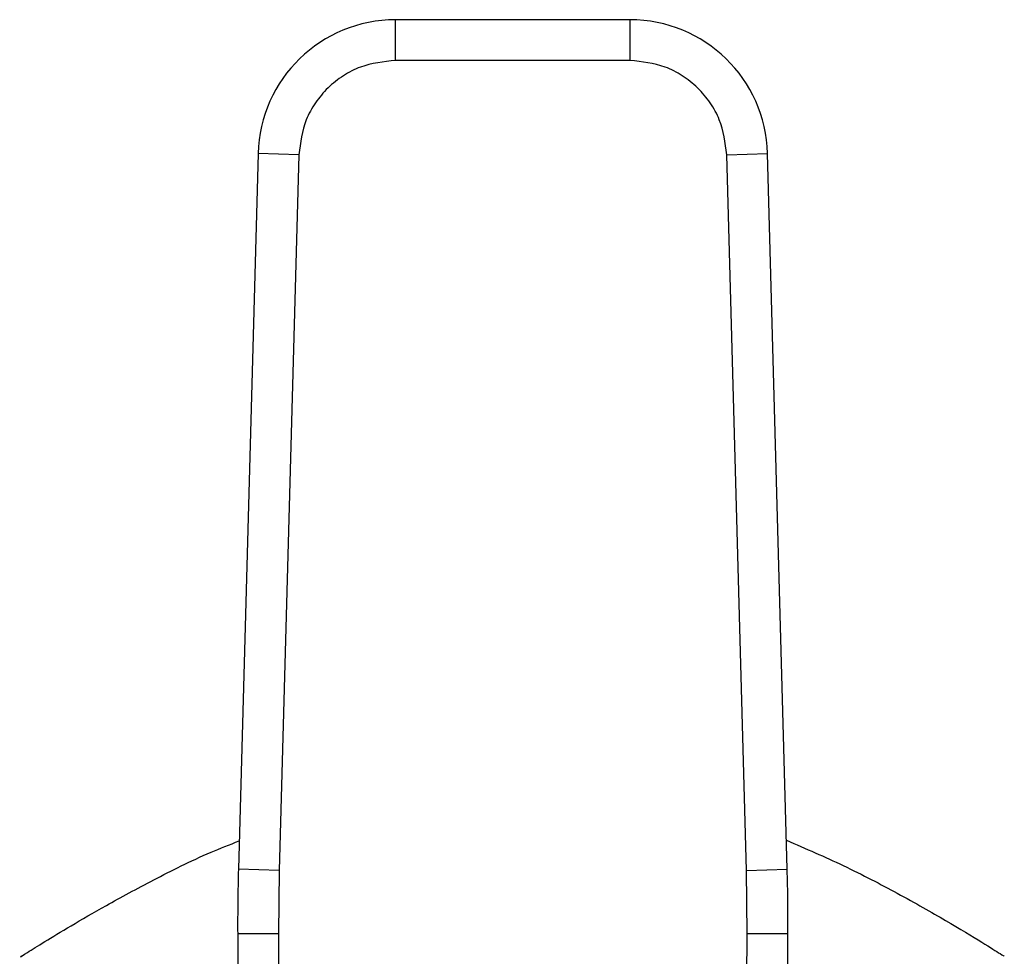
# Model space of a CAD drawing. Units: inches. Extents: x 0.4 to 10.6, y 0.4 to 8.1.
# Drawn here: x 8 to 8.1, y 3.5 to 3.6 of the extents above; entities that cross this region are included whole.
import ezdxf

# ---------------------------------------------------------------- set-up
doc = ezdxf.new("R2010")
doc.units = ezdxf.units.IN
doc.header["$MEASUREMENT"] = 0

msp = doc.modelspace()

# ---------------------------------------------------------------- linework, layer by layer
at = {"color": 7, "linetype": 'Continuous', "lineweight": 25}
for p, q in [((8.08112869403073, 3.568556323114172), (8.058496670785342, 3.568556323114172)), ((8.058496670784825, 3.564619315106421), (8.058496670785342, 3.568556323114172)), ((8.081128694031085, 3.56461931497244), (8.08112869403073, 3.568556323114172)), ((8.081128694031085, 3.56461931497244), (8.058496670784825, 3.56461931497244)), ((8.045214247304848, 3.555632606943959), (8.04332309799851, 3.486564545320527)), ((8.04914978018734, 3.555524848304588), (8.045214247304848, 3.555632606943959)), ((8.049149780455592, 3.555524848297243), (8.047258630880986, 3.486456786681101)), ((8.090475584493877, 3.5555248483009), (8.094411117511081, 3.555632606942727)), ((8.092366733934924, 3.486456786681101), (8.090475584360316, 3.555524848297243)), ((8.09630226681741, 3.486564545320405), (8.094411117511081, 3.555632606942727)), ((8.047258630881078, 3.486456786681098), (8.04332309799851, 3.486564545320527)), ((8.047258630880986, 3.486456786681101), (8.047188148388466, 3.480345097907479)), ((8.092366733666672, 3.486456786673756), (8.09630226681741, 3.486564545320405)), ((8.092437216428428, 3.480345097905511), (8.092366733934924, 3.486456786681101)), ((8.04718814842835, 3.480345097907651), (8.043251177088473, 3.480328128202966)), ((8.043251177088473, 3.480328128202966), (8.043673822355592, 3.382274426240156)), ((8.047188148388466, 3.480345097907479), (8.047610793308152, 3.382291485793699)), ((8.092014571524885, 3.382291485793699), (8.092437216428428, 3.480345097905511)), ((8.096374187727395, 3.480328128202062), (8.092437216428424, 3.480345097904662)), ((8.095951542460321, 3.382274426240944), (8.096374187727395, 3.480328128202062))]:
    msp.add_line(p, q, dxfattribs=at)
for centre, radius, start, end in [((8.058496670786203, 3.555268921539369), 0.013287401574859, 90.00000000371497, 178.4315788693925), ((8.081128694029706, 3.555268921539369), 0.0132874015748448, 1.568421125293249, 89.999999995588), ((8.240099742165828, 3.481176613397637), 0.1968503937007929, 178.4315788685016, 180.2469630375354), ((7.899525622650081, 3.481176613397636), 0.1968503937008002, 359.7530369620756, 1.568421131462872)]:
    msp.add_arc(centre, radius, start, end, dxfattribs=at)
for points, knots in [([(8.058496670784825, 3.56461931497244), (8.057339217244015, 3.564498461296327), (8.055560306839908, 3.564312719187264), (8.053412821622072, 3.563184740086176), (8.051929672537403, 3.562018191685014), (8.050722966361183, 3.560567527497864), (8.049536631694178, 3.558451720400991), (8.049302269160762, 3.556678560351854), (8.049149780455592, 3.555524848297243)], [0, 0, 0, 0, 0.2398314401239918, 0.3686010963091665, 0.4999999999999963, 0.6313989036908347, 0.7601685598760053, 0.9999999999999999, 0.9999999999999999, 0.9999999999999999, 0.9999999999999999]), ([(8.090475584360316, 3.555524848297243), (8.090323095655148, 3.556678560351854), (8.090088733121732, 3.558451720400991), (8.088902398454724, 3.560567527497863), (8.087695692278507, 3.562018191685014), (8.086212543193838, 3.563184740086176), (8.084065057976, 3.564312719187264), (8.082286147571892, 3.564498461296327), (8.081128694031085, 3.56461931497244)], [0, 0, 0, 0, 0.2398314401239844, 0.3686010963091574, 0.4999999999999982, 0.6313989036908305, 0.7601685598760007, 0.9999999999999999, 0.9999999999999999, 0.9999999999999999, 0.9999999999999999]), ([(8.022367272442219, 3.478163042793971), (8.022336865246503, 3.478143799653201), (8.022145864610785, 3.478022925234035), (8.022881821199642, 3.4784900042402), (8.02445788400184, 3.479477115543013), (8.027067692253546, 3.481062762102077), (8.030559757268074, 3.483100578193379), (8.03510113698788, 3.485535138907636), (8.039423347342698, 3.487736208008849), (8.042477102345389, 3.488941954673073), (8.04339815129554, 3.489305622255525)], [0, 0, 0, 0, 0.02689246553570578, 0.1689231082490525, 0.315096519447147, 0.4577438423371254, 0.6036832395251706, 0.7645133978118847, 0.9289744306505726, 1, 1, 1, 1]), ([(8.096225527316385, 3.489367205357851), (8.098094913997171, 3.488555222920101), (8.10202776810708, 3.486846957583503), (8.107218351993952, 3.48412278319982), (8.111862358994813, 3.481490428990111), (8.11515861303802, 3.479484584096837), (8.117071491105616, 3.478282414762511), (8.117198715232378, 3.478201027349585), (8.11725809237369, 3.478163042793972)], [0, 0, 0, 0, 0.1518780925419928, 0.3195242517765359, 0.5028876972718581, 0.6927901987774324, 0.8566212223768533, 1, 1, 1, 1])]:
    msp.add_open_spline(points, degree=3, knots=knots, dxfattribs=at)

doc.saveas('drawing.dxf')
